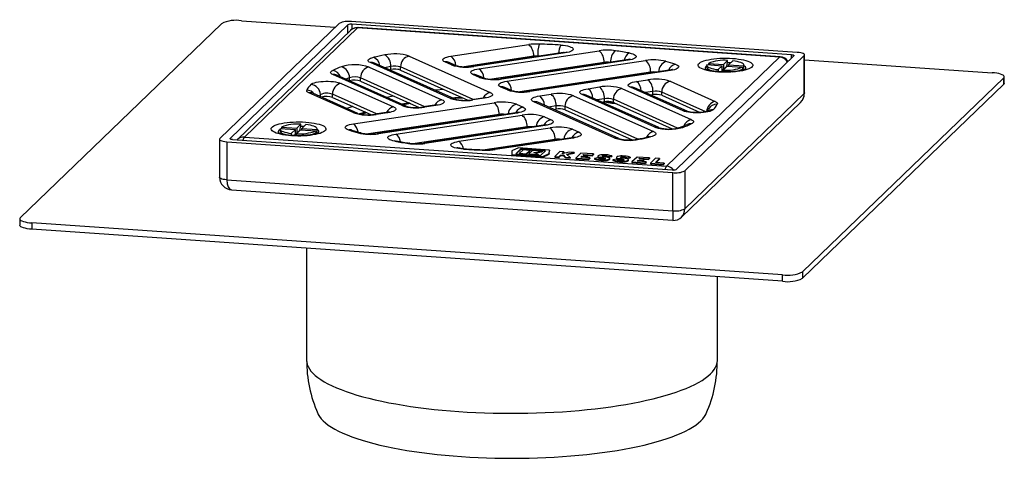
# Model space of a CAD drawing. Units: millimetres. Extents: x 23821 to 24502, y 11637 to 12487.
# Drawn here: x 24202 to 24502, y 11888 to 12022 of the extents above; entities that cross this region are included whole.
import ezdxf

# ---------------------------------------------------------------- set-up
doc = ezdxf.new("R2010")
doc.units = ezdxf.units.MM
doc.header["$LTSCALE"] = 0.4

# ---------------------------------------------------------------- blocks, each defined once
blk = doc.blocks.new('54919 - isom')
for p, q in [((-139.32, 73.07), (-78.11, 132.19)), ((-42.24, 132.3), (-78.6, 97.17)), ((-71.99, 133.11), (-43.45, 131.13)), ((97.15, 123.43), (-38.57, 132.84)), ((95.4, 122.75), (-38.38, 132.03)), ((-38.38, 132.03), (-38.38, 130.49)), ((-39.6, 131.84), (-75.45, 97.22)), ((-38.77, 130.17), (-73.2, 96.92)), ((-36.69, 130.91), (-71.11, 97.66)), ((-39.6, 129.37), (-39.6, 131.84)), ((91.78, 122), (-36.69, 130.91)), ((91.99, 122.09), (-36.48, 131)), ((-8.24, 122.29), (15.43, 125.83)), ((26.03, 123.37), (-1.68, 119.22)), ((26.47, 123.3), (-1.24, 119.16)), ((0.26, 118.48), (36.83, 123.95)), ((-8.39, 109.42), (-32.76, 120.35)), ((-7.16, 109.26), (-31.54, 120.19)), ((-31.54, 120.19), (-31.53, 120.18)), ((-20.99, 122.31), (3.73, 111.23)), ((-8.07, 119.63), (-10.07, 120.53)), ((-6.84, 119.47), (-8.84, 120.37)), ((-8.84, 120.37), (-8.84, 120.36)), ((16.93, 122.26), (-4.26, 119.09)), ((38.33, 120.38), (4.24, 115.28)), ((45.21, 121.15), (6.82, 115.41)), ((45.66, 121.08), (7.26, 115.34)), ((8.76, 114.67), (50.97, 120.98)), ((16.93, 122.01), (16.93, 122.26)), ((18.89, 122.3), (18.19, 122.32)), ((18.19, 122.19), (18.19, 122.32)), ((38.33, 120.12), (38.33, 120.38)), ((57.35, 88.75), (91.78, 122)), ((60.27, 87.81), (96.11, 122.43)), ((62.9, 87.36), (99.27, 122.48)), ((70.09, 120.11), (74.72, 119.79)), ((70.09, 120.11), (70.09, 119.68)), ((75.96, 120.98), (74.72, 119.79)), ((75.71, 119.2), (75.96, 120.36)), ((75.96, 120.36), (75.96, 120.98)), ((77.5, 120.88), (76.26, 119.68)), ((95.4, 121.75), (95.4, 122.75)), ((99.27, 110.89), (99.27, 122.48)), ((99.37, 111.09), (99.37, 122.68)), ((99.37, 121.22), (156.45, 117.26)), ((-33.16, 118.97), (-10.99, 109.03)), ((-26.95, 118.13), (-26.55, 118.21)), ((-26.55, 118.21), (-26.55, 119.18)), ((-24.09, 118.21), (-25.59, 118.32)), ((-23.59, 118.06), (-23.59, 119.03)), ((-1.44, 109.1), (-23.59, 119.03)), ((-23.59, 118.06), (-3.15, 108.9)), ((52.47, 117.41), (12.74, 111.47)), ((58.14, 118), (15.32, 111.6)), ((58.58, 117.93), (15.76, 111.53)), ((52.47, 117.16), (52.47, 117.41)), ((69.63, 119.53), (69.63, 118.9)), ((69.67, 119.71), (74.3, 119.39)), ((69.84, 118.51), (70.45, 117.94)), ((74.3, 119.39), (73.06, 118.19)), ((73.06, 118.19), (73.06, 117.56)), ((74.3, 117.84), (73.96, 117.51)), ((74.3, 117.84), (74.3, 119.39)), ((74.3, 118.27), (74.72, 118.24)), ((75.85, 119.28), (74.61, 118.08)), ((74.61, 117.45), (74.61, 118.08)), ((74.72, 119.79), (74.72, 118.24)), ((75.71, 119.2), (74.72, 118.24)), ((75.85, 119.28), (80.48, 118.96)), ((76.26, 119.68), (80.89, 119.36)), ((76.26, 119.25), (76.26, 119.68)), ((80.48, 118.33), (80.04, 117.92)), ((80.48, 118.96), (80.48, 118.33)), ((80.55, 118.42), (80.89, 118.73)), ((80.89, 118.73), (80.89, 119.36)), ((80.89, 118.73), (80.93, 118.9)), ((80.93, 118.9), (80.93, 119.53)), ((-23.11, 107.22), (-44.23, 116.69)), ((-21.89, 107.06), (-43, 116.52)), ((-43, 116.52), (-43, 116.52)), ((-41.71, 114), (-25.71, 106.83)), ((-39.14, 114.79), (-39.14, 115.72)), ((-35.75, 114.72), (-35.75, 115.68)), ((-16.16, 106.9), (-35.75, 115.68)), ((-35.75, 114.72), (-17.88, 106.7)), ((0.43, 115.82), (-1.57, 116.71)), ((1.66, 115.66), (-0.34, 116.55)), ((-0.34, 116.55), (-0.34, 116.55)), ((48.21, 114.59), (51.67, 115.11)), ((58.5, 114.63), (72.16, 108.51)), ((159.99, 115.68), (98.78, 56.55)), ((159.99, 113.75), (159.99, 115.68)), ((160.16, 114.08), (160.16, 116.01)), ((-37.84, 105.02), (-51.5, 111.14)), ((-36.61, 104.86), (-50.27, 110.98)), ((-50.27, 110.98), (-50.27, 110.98)), ((8.93, 112.01), (6.93, 112.9)), ((10.16, 111.85), (8.16, 112.74)), ((8.16, 112.74), (8.16, 112.74)), ((33.48, 112.39), (36.95, 112.91)), ((43.78, 112.43), (64.89, 102.97)), ((62.38, 105.65), (46.38, 112.82)), ((63.6, 105.49), (47.6, 112.66)), ((47.6, 112.66), (47.61, 112.66)), ((53.17, 111.54), (50.88, 111.19)), ((53.17, 110.57), (53.17, 111.54)), ((55.9, 110.38), (55.9, 111.35)), ((69.3, 105.34), (55.9, 111.35)), ((62.9, 75.77), (99.27, 110.89)), ((159.99, 113.75), (98.78, 54.62)), ((-47.98, 109.96), (-47.98, 110.58)), ((-47.42, 109.87), (-47.54, 109.76)), ((-44.31, 109.75), (-44.31, 110.72)), ((-30.88, 104.7), (-44.31, 110.72)), ((-44.31, 109.75), (-32.6, 104.5)), ((-37.92, 101.72), (4.9, 108.12)), ((1.46, 109.53), (-2, 109.02)), ((1.9, 109.46), (-1.56, 108.95)), ((41.65, 97.34), (16.93, 108.42)), ((42.88, 97.18), (18.16, 108.26)), ((18.16, 108.26), (18.16, 108.26)), ((18.76, 110.19), (22.22, 110.71)), ((29.05, 110.23), (53.43, 99.31)), ((53.82, 100.68), (31.65, 110.62)), ((55.05, 100.52), (32.88, 110.46)), ((32.88, 110.46), (32.88, 110.46)), ((38.45, 109.34), (36.15, 108.99)), ((37.77, 108.27), (38.45, 108.37)), ((38.45, 108.37), (38.45, 109.34)), ((41.18, 108.18), (41.18, 109.15)), ((60.74, 100.38), (41.18, 109.15)), ((41.18, 108.18), (59.06, 100.17)), ((52.49, 110.47), (53.17, 110.57)), ((55.9, 110.38), (67.61, 105.13)), ((61.89, 73.23), (98.11, 108.21)), ((-27.98, 105.13), (-31.45, 104.62)), ((-27.54, 105.06), (-31.01, 104.55)), ((11.46, 105.05), (-30.75, 98.74)), ((11.9, 104.98), (-30.31, 98.67)), ((-13.26, 107.33), (-16.73, 106.82)), ((-12.82, 107.26), (-16.28, 106.75)), ((11.73, 107.65), (13.73, 106.75)), ((23.72, 107.14), (21.43, 106.79)), ((23.05, 106.07), (23.72, 106.17)), ((23.72, 106.17), (23.72, 107.14)), ((26.46, 105.98), (26.46, 106.95)), ((48.58, 97.03), (26.46, 106.95)), ((26.46, 105.98), (46.89, 96.82)), ((6.4, 104.55), (-33.33, 98.61)), ((-24.99, 98.57), (13.4, 104.31)), ((6.4, 104.29), (6.4, 104.55)), ((20.23, 103.83), (22.23, 102.94)), ((-60.27, 100.12), (-60.27, 99.49)), ((-60.23, 100.3), (-55.6, 99.97)), ((-60.06, 99.1), (-59.45, 98.53)), ((-59.82, 100.7), (-55.19, 100.37)), ((-59.82, 100.7), (-59.82, 100.27)), ((-55.6, 99.97), (-56.84, 98.78)), ((-55.6, 98.43), (-55.6, 99.97)), ((-54.05, 99.87), (-55.29, 98.67)), ((-53.94, 101.57), (-55.19, 100.37)), ((-55.19, 100.37), (-55.19, 98.83)), ((-54.19, 99.79), (-55.19, 98.83)), ((-54.19, 99.79), (-53.94, 100.94)), ((-54.05, 99.87), (-49.42, 99.55)), ((-53.94, 100.94), (-53.94, 101.57)), ((-52.4, 101.47), (-53.64, 100.27)), ((-53.64, 99.84), (-53.64, 100.27)), ((-53.64, 100.27), (-49.01, 99.95)), ((-49.42, 98.92), (-49.87, 98.51)), ((-49.42, 99.55), (-49.42, 98.92)), ((-49.35, 99), (-49.01, 99.32)), ((-49.01, 99.32), (-49.01, 99.95)), ((-49.01, 99.32), (-48.97, 99.49)), ((-48.97, 99.49), (-48.97, 100.12)), ((14.9, 100.74), (-19.19, 95.64)), ((19.96, 101.24), (-16.61, 95.77)), ((20.4, 101.17), (-16.17, 95.71)), ((-5.81, 96.36), (21.9, 100.5)), ((14.9, 100.48), (14.9, 100.74)), ((28.73, 100.02), (30.73, 99.13)), ((63.66, 101.51), (63.66, 101.51)), ((-78.71, 96.97), (-78.71, 85.38)), ((-76.48, 96.22), (59.23, 86.81)), ((-76.48, 96.22), (-76.48, 84.63)), ((-75.45, 97.22), (-75.45, 97.09)), ((-74.74, 96.9), (59.04, 87.63)), ((-73.2, 96.92), (-73.31, 96.8)), ((-71.11, 97.66), (57.35, 88.75)), ((-56.84, 98.78), (-56.84, 98.15)), ((-55.6, 98.43), (-55.94, 98.1)), ((-55.6, 98.86), (-55.19, 98.83)), ((-55.29, 98.04), (-55.29, 98.67)), ((23.4, 96.93), (2.21, 93.76)), ((28.46, 97.43), (4.79, 93.89)), ((28.9, 97.36), (5.24, 93.82)), ((23.4, 96.67), (23.4, 96.93)), ((10.32, 93.41), (10.25, 92.37)), ((12.27, 94.32), (10.32, 93.41)), ((13.01, 94.03), (11.46, 92.53)), ((13.01, 93.83), (11.64, 92.51)), ((21.75, 93.66), (12.27, 94.32)), ((13.69, 93.72), (12.63, 92.7)), ((20.54, 93.5), (13.01, 94.03)), ((13.01, 94.03), (13.01, 93.83)), ((20.36, 93.32), (13.01, 93.83)), ((15.72, 93.58), (13.69, 93.72)), ((14.66, 92.56), (15.72, 93.58)), ((14.66, 92.37), (15.72, 93.39)), ((16.53, 93.52), (15.47, 92.5)), ((15.72, 93.58), (15.72, 93.39)), ((19.48, 93.32), (16.53, 93.52)), ((16.99, 92.95), (19.48, 93.32)), ((18.43, 92.3), (16.99, 92.95)), ((17.31, 92.8), (19.48, 93.13)), ((18.99, 92), (20.54, 93.5)), ((19.48, 93.32), (19.48, 93.13)), ((21.68, 92.62), (21.75, 93.66)), ((21.68, 92.43), (21.75, 93.47)), ((21.75, 93.66), (21.75, 93.47)), ((24.92, 93.2), (23.37, 91.7)), ((26.14, 93.11), (24.92, 93.2)), ((25.59, 92.59), (26.14, 93.11)), ((27.77, 93), (25.59, 92.59)), ((25.84, 92.64), (26.14, 92.92)), ((26.14, 93.11), (26.14, 92.92)), ((26.96, 92.46), (29.27, 92.9)), ((29.27, 92.9), (27.77, 93)), ((29.27, 92.9), (29.27, 92.7)), ((10.25, 92.37), (19.73, 91.71)), ((10.25, 92.37), (10.25, 92.17)), ((10.25, 92.17), (19.73, 91.52)), ((11.46, 92.53), (18.99, 92)), ((12.63, 92.7), (14.66, 92.56)), ((12.63, 92.7), (12.63, 92.51)), ((12.63, 92.51), (14.66, 92.37)), ((14.66, 92.56), (14.66, 92.37)), ((15.47, 92.5), (18.43, 92.3)), ((15.47, 92.5), (15.47, 92.31)), ((15.47, 92.31), (18.43, 92.11)), ((18.43, 92.3), (18.43, 92.11)), ((19.73, 91.71), (21.68, 92.62)), ((19.73, 91.52), (21.68, 92.43)), ((19.73, 91.71), (19.73, 91.52)), ((21.68, 92.62), (21.68, 92.43)), ((23.37, 91.7), (24.58, 91.61)), ((23.37, 91.7), (23.37, 91.51)), ((23.37, 91.51), (24.58, 91.42)), ((24.58, 91.61), (25.1, 92.11)), ((24.58, 91.42), (25.1, 91.92)), ((24.58, 91.61), (24.58, 91.42)), ((25.1, 92.11), (25.88, 92.26)), ((25.1, 92.11), (25.1, 91.92)), ((25.1, 91.92), (25.88, 92.07)), ((25.88, 92.26), (26.64, 91.47)), ((25.88, 92.26), (25.88, 92.07)), ((25.88, 92.07), (26.64, 91.28)), ((26.64, 91.47), (28, 91.38)), ((26.64, 91.47), (26.64, 91.28)), ((26.64, 91.28), (28, 91.18)), ((28, 91.38), (26.96, 92.46)), ((27.11, 92.3), (29.27, 92.7)), ((28, 91.38), (28, 91.18)), ((31.29, 92.76), (29.74, 91.26)), ((29.74, 91.26), (33.68, 90.98)), ((29.74, 91.26), (29.74, 91.06)), ((29.74, 91.06), (33.68, 90.79)), ((31.28, 91.49), (31.6, 91.8)), ((34.01, 91.3), (31.28, 91.49)), ((35.12, 92.49), (31.29, 92.76)), ((31.47, 91.47), (31.6, 91.6)), ((31.6, 91.8), (33.05, 91.69)), ((31.6, 91.8), (31.6, 91.6)), ((31.6, 91.6), (33.05, 91.5)), ((31.93, 92.11), (32.19, 92.36)), ((33.38, 92.01), (31.93, 92.11)), ((32.12, 92.1), (32.19, 92.16)), ((32.19, 92.36), (34.79, 92.18)), ((32.19, 92.36), (32.19, 92.16)), ((32.19, 92.16), (34.79, 91.98)), ((33.05, 91.69), (33.38, 92.01)), ((33.05, 91.5), (33.38, 91.82)), ((33.05, 91.69), (33.05, 91.5)), ((33.38, 92.01), (33.38, 91.82)), ((33.68, 90.98), (34.01, 91.3)), ((33.68, 90.79), (34.01, 91.11)), ((33.68, 90.98), (33.68, 90.79)), ((34.01, 91.3), (34.01, 91.11)), ((34.79, 92.18), (35.12, 92.49)), ((34.79, 91.98), (35.12, 92.3)), ((34.79, 92.18), (34.79, 91.98)), ((35.12, 92.49), (35.12, 92.3)), ((36.5, 91.27), (35.4, 91.11)), ((35.4, 91.11), (35.4, 90.91)), ((36.47, 91.85), (36.47, 91.66)), ((37.32, 91.48), (37.32, 91.29)), ((38.1, 90.67), (38.1, 90.47)), ((38.14, 91.95), (38.14, 91.76)), ((38.66, 91.22), (38.66, 91.03)), ((38.67, 91.03), (38.66, 91.03)), ((39.59, 91.73), (40.68, 91.9)), ((39.59, 91.73), (39.59, 91.54)), ((39.59, 91.54), (40.68, 91.7)), ((40.09, 90.93), (40.09, 91.13)), ((40.68, 91.9), (40.68, 91.7)), ((42.15, 90.88), (41.05, 90.72)), ((41.05, 90.72), (41.05, 90.52)), ((42.12, 91.46), (42.12, 91.27)), ((42.97, 91.09), (42.97, 90.89)), ((43.75, 90.27), (43.75, 90.08)), ((43.79, 91.56), (43.79, 91.37)), ((44.31, 90.83), (44.31, 90.64)), ((44.32, 90.64), (44.31, 90.64)), ((45.24, 91.34), (46.33, 91.5)), ((45.24, 91.34), (45.24, 91.15)), ((45.24, 91.15), (46.33, 91.31)), ((45.74, 90.54), (45.74, 90.73)), ((46.33, 91.5), (46.33, 91.31)), ((48.39, 91.57), (46.84, 90.07)), ((46.84, 90.07), (46.84, 89.88)), ((46.84, 90.07), (50.78, 89.8)), ((48.38, 90.3), (48.7, 90.61)), ((51.11, 90.11), (48.38, 90.3)), ((52.22, 91.31), (48.39, 91.57)), ((48.57, 90.29), (48.7, 90.42)), ((48.7, 90.61), (50.15, 90.51)), ((48.7, 90.61), (48.7, 90.42)), ((48.7, 90.42), (50.15, 90.32)), ((49.03, 90.92), (49.28, 91.17)), ((50.47, 90.82), (49.03, 90.92)), ((49.21, 90.91), (49.28, 90.98)), ((49.28, 91.17), (51.89, 90.99)), ((49.28, 91.17), (49.28, 90.98)), ((49.28, 90.98), (51.89, 90.8)), ((50.15, 90.51), (50.47, 90.82)), ((50.15, 90.32), (50.47, 90.63)), ((50.15, 90.51), (50.15, 90.32)), ((50.47, 90.82), (50.47, 90.63)), ((50.78, 89.8), (51.11, 90.11)), ((50.78, 89.6), (51.11, 89.92)), ((51.11, 90.11), (51.11, 89.92)), ((51.89, 90.99), (52.22, 91.31)), ((51.89, 90.8), (52.22, 91.11)), ((51.89, 90.99), (51.89, 90.8)), ((52.22, 91.31), (52.22, 91.11)), ((54.04, 91.18), (52.49, 89.68)), ((54.03, 89.91), (55.26, 91.09)), ((56.62, 89.73), (54.03, 89.91)), ((55.26, 91.09), (54.04, 91.18)), ((54.22, 89.9), (55.26, 90.9)), ((55.26, 91.09), (55.26, 90.9)), ((46.84, 89.88), (50.78, 89.6)), ((50.78, 89.8), (50.78, 89.6)), ((52.49, 89.68), (52.49, 89.49)), ((52.49, 89.68), (56.29, 89.42)), ((52.49, 89.49), (56.29, 89.22)), ((56.29, 89.42), (56.62, 89.73)), ((56.29, 89.22), (56.62, 89.54)), ((56.29, 89.42), (56.29, 89.22)), ((56.62, 89.73), (56.62, 89.54)), ((62.9, 87.36), (62.9, 75.77)), ((-76.48, 84.63), (59.23, 75.22)), ((59.23, 75.22), (59.23, 86.81)), ((-75.02, 81.59), (59.28, 72.28)), ((-139.49, 72.73), (-139.49, 70.8)), ((92.65, 55.64), (-135.79, 71.48)), ((-135.79, 71.48), (-135.79, 69.55)), ((92.65, 53.71), (-135.79, 69.55)), ((-52.17, 63.75), (-52.17, 29.65)), ((72.83, 29.65), (72.83, 55.08)), ((92.65, 53.71), (92.65, 55.64)), ((98.78, 56.55), (98.78, 54.62))]:
    blk.add_line(p, q)
at = {"flags": 128}
for points in [[(-36.48, 131), (-36.54, 131), (-36.69, 130.91)], [(25.15, 125.67), (25.9, 125.61), (26.61, 125.52), (27.25, 125.4), (27.8, 125.25), (28.26, 125.08), (28.61, 124.9), (28.85, 124.7), (28.96, 124.5), (28.95, 124.29), (28.81, 124.09), (28.55, 123.9), (28.18, 123.72), (27.7, 123.55), (27.13, 123.41), (26.47, 123.3)], [(26.47, 123.3), (26.18, 123.37), (26.03, 123.37)], [(45.99, 123.27), (46.59, 123.14), (47.11, 123), (47.53, 122.83), (47.85, 122.65), (48.06, 122.45), (48.15, 122.25), (48.12, 122.05), (47.97, 121.86), (47.71, 121.67), (47.33, 121.49), (46.86, 121.33), (46.29, 121.2), (45.66, 121.08)], [(99.27, 122.48), (99.36, 122.63), (99.34, 122.78), (99.21, 122.93), (98.97, 123.07), (98.63, 123.2), (98.2, 123.3), (97.7, 123.38), (97.15, 123.43)], [(-32.76, 120.35), (-33.09, 120.52), (-33.31, 120.71), (-33.42, 120.9), (-33.42, 121.1), (-33.3, 121.29), (-33.07, 121.48), (-32.73, 121.65), (-32.3, 121.81), (-31.77, 121.96)], [(-10.07, 120.53), (-10.41, 120.71), (-10.63, 120.9), (-10.73, 121.1), (-10.71, 121.31), (-10.57, 121.51), (-10.31, 121.7), (-9.93, 121.88), (-9.46, 122.04), (-8.89, 122.18), (-8.24, 122.29)], [(46.25, 121.39), (46.25, 121.39), (46.18, 121.37), (46.02, 121.32), (45.77, 121.25), (45.43, 121.19), (45.21, 121.15)], [(45.66, 121.08), (45.36, 121.16), (45.21, 121.15)], [(73.13, 117.45), (72.21, 117.53), (71.33, 117.63), (70.5, 117.77), (69.74, 117.92), (69.06, 118.1), (68.46, 118.3), (67.95, 118.51), (67.54, 118.74), (67.24, 118.97), (67.04, 119.22), (66.95, 119.47), (66.98, 119.72), (67.12, 119.97), (67.37, 120.21), (67.73, 120.44), (68.19, 120.66), (68.75, 120.87), (69.39, 121.06), (70.12, 121.22), (70.91, 121.37), (71.76, 121.49), (72.66, 121.58), (73.6, 121.64), (74.56, 121.68), (75.53, 121.69), (76.49, 121.67), (77.44, 121.62), (78.36, 121.54), (79.24, 121.43), (80.06, 121.3), (80.82, 121.14), (81.51, 120.97), (82.11, 120.77), (82.62, 120.56), (83.03, 120.33), (83.33, 120.09), (83.53, 119.84), (83.61, 119.59), (83.58, 119.34), (83.44, 119.1), (83.19, 118.85), (82.84, 118.62), (82.38, 118.4), (81.82, 118.19), (81.18, 118.01), (80.45, 117.84), (79.66, 117.7), (78.81, 117.58), (77.9, 117.49), (76.97, 117.42), (76.01, 117.38), (75.04, 117.38), (74.08, 117.4), (73.13, 117.45)], [(76.89, 120.24), (76.06, 120.28), (75.95, 120.28)], [(80.89, 119.36), (80.93, 119.57), (80.86, 119.77), (80.67, 119.98), (80.37, 120.17), (79.96, 120.35), (79.46, 120.52), (78.88, 120.66), (78.22, 120.78), (77.5, 120.88)], [(91.78, 122), (91.93, 122.09), (91.99, 122.09)], [(95.4, 122.75), (95.59, 122.73), (95.75, 122.71), (95.9, 122.67), (96.01, 122.63), (96.09, 122.58), (96.14, 122.53), (96.14, 122.48), (96.11, 122.43)], [(-44.23, 116.69), (-44.52, 116.84), (-44.73, 117), (-44.85, 117.16), (-44.9, 117.33), (-44.85, 117.5), (-44.73, 117.67), (-44.52, 117.83), (-44.23, 117.98)], [(-1.57, 116.71), (-1.91, 116.9), (-2.13, 117.09), (-2.23, 117.29), (-2.21, 117.5), (-2.07, 117.7), (-1.81, 117.89), (-1.43, 118.07), (-0.96, 118.23), (-0.39, 118.37), (0.26, 118.48)], [(-1.24, 119.16), (-1.53, 119.23), (-1.68, 119.22)], [(59.18, 118.24), (59.18, 118.25), (59.12, 118.22), (58.98, 118.18), (58.75, 118.12), (58.42, 118.05), (58.14, 118)], [(58.58, 117.93), (58.29, 118.01), (58.14, 118)], [(60.03, 119.85), (60.45, 119.68), (60.78, 119.5), (60.99, 119.31), (61.08, 119.11), (61.05, 118.91), (60.9, 118.71), (60.64, 118.52), (60.26, 118.34), (59.79, 118.18), (59.22, 118.05), (58.58, 117.93)], [(69.63, 119.35), (69.41, 119.2), (69.19, 118.99), (69.08, 118.77), (69.09, 118.56), (69.22, 118.34), (69.29, 118.26)], [(81.39, 118.35), (81.36, 118.33), (81.24, 118.28), (81.03, 118.2), (80.72, 118.1), (80.32, 117.99), (79.82, 117.88), (79.24, 117.77), (78.57, 117.67), (77.85, 117.59), (77.07, 117.53), (76.27, 117.49), (75.44, 117.48), (74.6, 117.49), (73.78, 117.52), (73.33, 117.54), (72.92, 117.58), (72.17, 117.65), (71.47, 117.75), (70.84, 117.86), (70.3, 117.97), (69.85, 118.09), (69.55, 118.19), (69.33, 118.28), (69.21, 118.33), (69.18, 118.35)], [(69.63, 118.9), (69.64, 118.87), (69.71, 118.66), (69.9, 118.46), (70.2, 118.27), (70.61, 118.08), (71.1, 117.92), (71.69, 117.78), (72.35, 117.66), (72.97, 117.57)], [(69.67, 119.71), (69.64, 119.5), (69.71, 119.29), (69.9, 119.09), (70.2, 118.89), (70.61, 118.71), (71.1, 118.55), (71.69, 118.4), (72.35, 118.28), (73.06, 118.19)], [(81.28, 118.26), (81.38, 118.37), (81.49, 118.59), (81.48, 118.81), (81.35, 119.03), (81.11, 119.24), (80.93, 119.35)], [(159.99, 115.68), (160.13, 115.88), (160.15, 116.08), (160.05, 116.28), (159.83, 116.48), (159.49, 116.66), (159.04, 116.83), (158.5, 116.97), (157.88, 117.1), (157.19, 117.2), (156.45, 117.26)], [(-50.9, 113.66), (-50.65, 113.86), (-50.29, 114.04), (-49.82, 114.2), (-49.26, 114.35), (-48.61, 114.47), (-47.9, 114.56), (-47.14, 114.62), (-46.36, 114.65), (-45.57, 114.65), (-44.79, 114.61), (-44.04, 114.54), (-43.34, 114.45), (-42.71, 114.32), (-42.16, 114.17), (-41.71, 114)], [(6.93, 112.9), (6.59, 113.09), (6.37, 113.28), (6.27, 113.48), (6.29, 113.69), (6.43, 113.89), (6.69, 114.08), (7.07, 114.26), (7.54, 114.42), (8.11, 114.56), (8.76, 114.67)], [(7.26, 115.34), (6.97, 115.42), (6.82, 115.41)], [(46.38, 112.82), (46.04, 113), (45.81, 113.2), (45.71, 113.4), (45.73, 113.6), (45.88, 113.8), (46.14, 113.99), (46.51, 114.17), (46.99, 114.33), (47.56, 114.47), (48.21, 114.59)], [(160.16, 114.08), (160.13, 113.95), (159.99, 113.75)], [(-51.5, 111.14), (-51.69, 111.24), (-51.85, 111.34), (-51.98, 111.44), (-52.07, 111.54), (-52.14, 111.64), (-52.17, 111.75), (-52.16, 111.86), (-52.13, 111.96)], [(-10.49, 112.19), (-12.62, 111.98), (-13.12, 111.93)], [(3.73, 111.23), (4.07, 111.05), (4.29, 110.85), (4.4, 110.65), (4.38, 110.45), (4.23, 110.25), (3.97, 110.06), (3.6, 109.88), (3.12, 109.72), (2.55, 109.58), (1.9, 109.46)], [(15.76, 111.53), (15.47, 111.61), (15.32, 111.6)], [(31.65, 110.62), (31.31, 110.8), (31.09, 111), (30.99, 111.2), (31.01, 111.4), (31.15, 111.6), (31.41, 111.79), (31.79, 111.97), (32.27, 112.13), (32.84, 112.27), (33.48, 112.39)], [(99.37, 111.09), (99.36, 111.04), (99.27, 110.89)], [(-25.53, 110.14), (-26.37, 109.98), (-27.77, 109.7)], [(-20.84, 108.03), (-22.02, 107.85), (-23.21, 107.65)], [(-10.99, 109.03), (-10.65, 108.85), (-10.43, 108.65), (-10.33, 108.45), (-10.35, 108.25), (-10.49, 108.05), (-10.75, 107.86), (-11.13, 107.68), (-11.6, 107.52), (-12.17, 107.38), (-12.82, 107.26)], [(-4.59, 109.55), (-4.91, 109.53), (-7.36, 109.35)], [(-2, 109.02), (-1.85, 109.02), (-1.56, 108.95)], [(1.9, 109.46), (1.61, 109.54), (1.46, 109.53)], [(16.93, 108.42), (16.59, 108.6), (16.37, 108.8), (16.27, 109), (16.29, 109.2), (16.43, 109.4), (16.69, 109.59), (17.07, 109.77), (17.54, 109.93), (18.11, 110.07), (18.76, 110.19)], [(41.51, 108.03), (40.79, 108.14), (38.85, 108.42)], [(72.16, 108.51), (72.35, 108.41), (72.51, 108.32), (72.64, 108.22), (72.74, 108.11), (72.8, 108.01), (72.83, 107.9), (72.83, 107.8), (72.79, 107.69)], [(-38.13, 106.98), (-39.29, 106.59), (-39.93, 106.35)], [(-34.28, 105.25), (-36.01, 104.76), (-36.13, 104.72)], [(-33.86, 105.07), (-35.4, 104.62), (-35.46, 104.61)], [(-27.98, 105.13), (-27.83, 105.14), (-27.54, 105.06)], [(-25.71, 106.83), (-25.37, 106.65), (-25.15, 106.45), (-25.05, 106.25), (-25.07, 106.05), (-25.21, 105.85), (-25.47, 105.66), (-25.85, 105.48), (-26.33, 105.32), (-26.89, 105.18), (-27.54, 105.06)], [(-20.44, 107.85), (-21.59, 107.67), (-22.81, 107.47)], [(-16.72, 106.82), (-16.58, 106.82), (-16.28, 106.75)], [(-12.82, 107.26), (-13.11, 107.34), (-13.26, 107.33)], [(11.46, 105.05), (11.61, 105.06), (11.9, 104.98)], [(13.73, 106.75), (14.07, 106.57), (14.29, 106.37), (14.4, 106.17), (14.38, 105.97), (14.23, 105.77), (13.97, 105.58), (13.6, 105.4), (13.12, 105.24), (12.55, 105.1), (11.9, 104.98)], [(71.56, 105.99), (71.32, 105.8), (70.96, 105.61), (70.49, 105.45), (69.92, 105.3), (69.28, 105.19), (68.57, 105.09), (67.81, 105.03), (67.02, 105), (66.23, 105.01), (65.45, 105.04), (64.7, 105.11), (64, 105.21), (63.37, 105.33), (62.82, 105.48), (62.38, 105.65)], [(69.8, 105.48), (69.8, 105.49), (69.73, 105.46), (69.57, 105.41), (69.31, 105.35), (68.97, 105.28), (68.54, 105.21), (68.04, 105.16), (67.48, 105.12), (66.89, 105.11), (66.29, 105.11), (65.7, 105.14), (65.15, 105.18), (64.65, 105.24), (64.23, 105.32), (63.93, 105.38), (63.73, 105.44), (63.63, 105.48), (63.6, 105.49)], [(-56.78, 98.04), (-57.7, 98.12), (-58.57, 98.22), (-59.4, 98.35), (-60.16, 98.51), (-60.84, 98.69), (-61.45, 98.88), (-61.95, 99.1), (-62.36, 99.32), (-62.67, 99.56), (-62.86, 99.81), (-62.95, 100.06), (-62.92, 100.31), (-62.78, 100.56), (-62.53, 100.8), (-62.17, 101.03), (-61.71, 101.25), (-61.16, 101.46), (-60.51, 101.65), (-59.79, 101.81), (-58.99, 101.96), (-58.14, 102.08), (-57.24, 102.17), (-56.3, 102.23), (-55.35, 102.27), (-54.38, 102.28), (-53.41, 102.25), (-52.46, 102.2), (-51.54, 102.13), (-50.67, 102.02), (-49.84, 101.89), (-49.08, 101.73), (-48.4, 101.55), (-47.79, 101.36), (-47.29, 101.14), (-46.88, 100.92), (-46.57, 100.68), (-46.38, 100.43), (-46.29, 100.18), (-46.32, 99.93), (-46.46, 99.68), (-46.71, 99.44), (-47.07, 99.21), (-47.53, 98.99), (-48.08, 98.78), (-48.73, 98.6), (-49.45, 98.43), (-50.25, 98.29), (-51.1, 98.17), (-52, 98.07), (-52.93, 98.01), (-53.89, 97.97), (-54.86, 97.97), (-55.83, 97.99), (-56.78, 98.04)], [(-31.45, 104.62), (-31.3, 104.62), (-31.01, 104.55)], [(22.23, 102.94), (22.57, 102.75), (22.79, 102.56), (22.9, 102.36), (22.88, 102.16), (22.73, 101.96), (22.47, 101.76), (22.1, 101.59), (21.62, 101.43), (21.05, 101.29), (20.4, 101.17)], [(64.89, 102.97), (65.18, 102.82), (65.39, 102.66), (65.52, 102.49), (65.56, 102.32), (65.52, 102.15), (65.39, 101.99), (65.18, 101.83), (64.89, 101.67)], [(-60.27, 99.94), (-60.5, 99.79), (-60.72, 99.58), (-60.82, 99.36), (-60.81, 99.14), (-60.69, 98.93), (-60.61, 98.85)], [(-48.51, 98.94), (-48.55, 98.92), (-48.67, 98.87), (-48.87, 98.79), (-49.18, 98.69), (-49.58, 98.58), (-50.08, 98.46), (-50.67, 98.36), (-51.33, 98.26), (-52.06, 98.18), (-52.83, 98.12), (-53.64, 98.08), (-54.47, 98.07), (-55.3, 98.07), (-56.12, 98.11), (-56.57, 98.13), (-56.98, 98.16), (-57.74, 98.24), (-58.43, 98.34), (-59.06, 98.45), (-59.6, 98.56), (-60.05, 98.68), (-60.36, 98.78), (-60.57, 98.87), (-60.69, 98.92), (-60.73, 98.94)], [(-60.23, 100.3), (-60.27, 100.09), (-60.19, 99.88), (-60, 99.68), (-59.7, 99.48), (-59.3, 99.3), (-58.8, 99.14), (-58.22, 98.99), (-57.56, 98.87), (-56.84, 98.78)], [(-60.27, 99.49), (-60.27, 99.46), (-60.19, 99.25), (-60, 99.05), (-59.7, 98.85), (-59.3, 98.67), (-58.8, 98.51), (-58.22, 98.36), (-57.56, 98.24), (-56.94, 98.16)], [(-53.01, 100.82), (-53.84, 100.87), (-53.96, 100.87)], [(-49.01, 99.95), (-48.97, 100.15), (-49.05, 100.36), (-49.24, 100.57), (-49.54, 100.76), (-49.94, 100.94), (-50.44, 101.1), (-51.02, 101.25), (-51.68, 101.37), (-52.4, 101.47)], [(-48.62, 98.85), (-48.52, 98.96), (-48.42, 99.18), (-48.43, 99.4), (-48.55, 99.62), (-48.79, 99.83), (-48.97, 99.94)], [(-39.36, 99.8), (-39.79, 99.97), (-40.11, 100.15), (-40.32, 100.35), (-40.41, 100.55), (-40.38, 100.75), (-40.24, 100.94), (-39.97, 101.13), (-39.6, 101.31), (-39.12, 101.47), (-38.56, 101.61), (-37.92, 101.72)], [(-38.42, 99.75), (-38.49, 99.78), (-38.52, 99.79)], [(-35.71, 98.92), (-36.09, 98.97), (-36.53, 98.93)], [(19.96, 101.24), (20.11, 101.25), (20.4, 101.17)], [(30.73, 99.13), (31.07, 98.94), (31.29, 98.75), (31.4, 98.55), (31.38, 98.35), (31.23, 98.15), (30.97, 97.95), (30.6, 97.78), (30.12, 97.61), (29.55, 97.47), (28.9, 97.36)], [(53.43, 99.31), (53.75, 99.13), (53.98, 98.94), (54.08, 98.75), (54.08, 98.55), (53.96, 98.36), (53.73, 98.17), (53.4, 98), (52.96, 97.84), (52.44, 97.7)], [(-78.6, 97.17), (-78.7, 97.02), (-78.68, 96.87), (-78.55, 96.72), (-78.3, 96.58), (-77.96, 96.46), (-77.53, 96.35), (-77.03, 96.27), (-76.48, 96.22)], [(-74.74, 96.9), (-74.92, 96.92), (-75.09, 96.95), (-75.23, 96.98), (-75.35, 97.02), (-75.43, 97.07), (-75.47, 97.12), (-75.48, 97.17), (-75.45, 97.22)], [(-30.75, 98.74), (-30.6, 98.75), (-30.31, 98.67)], [(-25.32, 96.38), (-25.92, 96.51), (-26.44, 96.66), (-26.87, 96.83), (-27.19, 97.01), (-27.4, 97.2), (-27.49, 97.4), (-27.46, 97.6), (-27.31, 97.8), (-27.04, 97.99), (-26.67, 98.16), (-26.19, 98.32), (-25.63, 98.46), (-24.99, 98.57)], [(-25.32, 96.38), (-24.99, 96.45), (-24.8, 96.44)], [(-4.48, 93.98), (-5.24, 94.04), (-5.94, 94.14), (-6.58, 94.26), (-7.14, 94.4), (-7.6, 94.57), (-7.95, 94.75), (-8.19, 94.95), (-8.3, 95.15), (-8.29, 95.36), (-8.15, 95.56), (-7.89, 95.75), (-7.52, 95.94), (-7.04, 96.1), (-6.46, 96.24), (-5.81, 96.36)], [(28.46, 97.43), (28.61, 97.44), (28.9, 97.36)], [(49.06, 96.96), (48.7, 97.03), (48.47, 97.01)], [(51.76, 97.72), (52.05, 97.75), (52.44, 97.7)], [(-20.72, 95.77), (-20.88, 95.78), (-21.17, 95.71)], [(-16.61, 95.77), (-16.46, 95.78), (-16.17, 95.71)], [(-4.3, 94.07), (-4.59, 94.1), (-5.12, 94.15), (-5.58, 94.22), (-5.96, 94.29), (-6.2, 94.36), (-6.35, 94.4), (-6.41, 94.43), (-6.41, 94.43)], [(-4.48, 93.98), (-4.35, 94.07), (-4.3, 94.07)], [(2.08, 93.66), (2.16, 93.76), (2.19, 93.76)], [(4.79, 93.89), (4.95, 93.9), (5.24, 93.82)], [(38.21, 92.28), (37.77, 92.27), (37.35, 92.23), (36.99, 92.16), (36.71, 92.07), (36.54, 91.97), (36.47, 91.86), (36.52, 91.74), (36.69, 91.64), (36.96, 91.55), (37.32, 91.48)], [(36.47, 91.66), (36.52, 91.55), (36.69, 91.44), (36.96, 91.35), (37.32, 91.29)], [(38.14, 91.95), (38.01, 91.95), (37.9, 91.93), (37.8, 91.91), (37.75, 91.88), (37.73, 91.85), (37.76, 91.81), (37.83, 91.78), (37.93, 91.76)], [(38.14, 91.76), (38.01, 91.76), (38, 91.75)], [(38.1, 90.67), (38.59, 90.67), (39.07, 90.71), (39.48, 90.78), (39.8, 90.88), (40.01, 90.99), (40.09, 91.12), (40.03, 91.25), (39.83, 91.36), (39.52, 91.46)], [(38.1, 90.47), (38.59, 90.48), (39.07, 90.51), (39.48, 90.59), (39.8, 90.68), (40.01, 90.8), (40.09, 90.92), (40.09, 90.93)], [(38.24, 90.99), (38.41, 90.99), (38.56, 91.01), (38.69, 91.03), (38.78, 91.07), (38.82, 91.11), (38.82, 91.15), (38.76, 91.19), (38.66, 91.22)], [(43.86, 91.89), (43.42, 91.88), (43, 91.84), (42.64, 91.77), (42.37, 91.68), (42.19, 91.58), (42.12, 91.46), (42.18, 91.35), (42.34, 91.25), (42.61, 91.16), (42.97, 91.09)], [(42.12, 91.27), (42.18, 91.16), (42.34, 91.05), (42.61, 90.96), (42.97, 90.89)], [(43.79, 91.56), (43.66, 91.56), (43.55, 91.54), (43.45, 91.52), (43.4, 91.49), (43.38, 91.45), (43.41, 91.42), (43.48, 91.39), (43.58, 91.37)], [(43.79, 91.37), (43.66, 91.36), (43.65, 91.36)], [(43.75, 90.27), (44.25, 90.28), (44.72, 90.32), (45.13, 90.39), (45.45, 90.48), (45.66, 90.6), (45.74, 90.73), (45.68, 90.85), (45.48, 90.97), (45.17, 91.07)], [(43.75, 90.08), (44.25, 90.08), (44.72, 90.12), (45.13, 90.19), (45.45, 90.29), (45.66, 90.41), (45.74, 90.53), (45.74, 90.54)], [(43.89, 90.6), (44.06, 90.6), (44.21, 90.61), (44.34, 90.64), (44.43, 90.68), (44.47, 90.72), (44.47, 90.76), (44.41, 90.8), (44.31, 90.83)], [(-76.48, 84.63), (-77.03, 84.68), (-77.53, 84.76), (-77.96, 84.87), (-78.3, 84.99), (-78.55, 85.13), (-78.68, 85.28), (-78.71, 85.38)], [(-139.32, 73.07), (-139.47, 72.87), (-139.49, 72.66), (-139.38, 72.46), (-139.16, 72.27), (-138.82, 72.08), (-138.38, 71.92), (-137.84, 71.77), (-137.22, 71.65), (-136.53, 71.55), (-135.79, 71.48)], [(-135.79, 69.55), (-136.53, 69.62), (-137.22, 69.71), (-137.84, 69.84), (-138.38, 69.98), (-138.82, 70.15), (-139.16, 70.33), (-139.38, 70.53), (-139.49, 70.73), (-139.49, 70.8)], [(-52.17, 29.65), (-52.13, 29.08), (-51.98, 28.4), (-51.72, 27.71), (-51.34, 27.03), (-50.86, 26.36), (-50.26, 25.69), (-49.56, 25.03), (-48.74, 24.37), (-47.82, 23.73), (-46.8, 23.1), (-45.67, 22.47), (-44.45, 21.87), (-43.12, 21.27), (-41.7, 20.69), (-40.18, 20.13), (-38.57, 19.58), (-36.88, 19.05), (-35.1, 18.54), (-33.23, 18.06), (-31.29, 17.59), (-29.27, 17.14), (-27.19, 16.72), (-25.03, 16.32), (-22.81, 15.94), (-20.53, 15.59), (-18.2, 15.26), (-15.81, 14.96), (-13.38, 14.69), (-10.91, 14.44), (-8.39, 14.22), (-5.84, 14.03)], [(-5.84, 14.03), (-3.27, 13.87), (-0.67, 13.73), (1.96, 13.62), (4.59, 13.55), (7.24, 13.5), (9.89, 13.48), (12.54, 13.49), (15.19, 13.53), (17.83, 13.6), (20.46, 13.69), (23.07, 13.82), (25.65, 13.97), (28.21, 14.15), (30.74, 14.36), (33.22, 14.6), (35.67, 14.87), (38.07, 15.16), (40.43, 15.48), (42.72, 15.82), (44.96, 16.19), (47.14, 16.58), (49.25, 17), (51.29, 17.44), (53.26, 17.9), (55.15, 18.38), (56.96, 18.88), (58.68, 19.4), (60.32, 19.94), (61.86, 20.5), (63.32, 21.08), (64.68, 21.67), (65.94, 22.27), (67.1, 22.89), (68.16, 23.52), (69.11, 24.16), (69.96, 24.81), (70.7, 25.47), (71.33, 26.13), (71.86, 26.81), (72.27, 27.49), (72.57, 28.17), (72.76, 28.85), (72.83, 29.54), (72.83, 29.65)], [(-48.79, 13.44), (-48.66, 13.16), (-48.26, 12.49), (-47.76, 11.83), (-47.14, 11.18), (-46.41, 10.53), (-45.58, 9.9), (-44.64, 9.27), (-43.59, 8.66), (-42.45, 8.05), (-41.2, 7.47), (-39.85, 6.89), (-38.41, 6.33), (-36.87, 5.79), (-35.25, 5.27), (-33.54, 4.76), (-31.74, 4.28), (-29.87, 3.81), (-27.91, 3.37), (-25.89, 2.95), (-23.8, 2.55), (-21.64, 2.18), (-19.42, 1.83), (-17.14, 1.51), (-14.81, 1.21), (-12.44, 0.94), (-10.02, 0.69), (-7.56, 0.48), (-5.07, 0.29)], [(-5.07, 0.29), (-2.55, 0.13), (0, 0), (2.57, -0.1), (5.15, -0.18), (7.74, -0.22), (10.33, -0.23), (12.93, -0.22), (15.52, -0.18), (18.1, -0.1), (20.66, 0), (23.21, 0.13), (25.73, 0.29), (28.22, 0.48), (30.68, 0.69), (33.1, 0.94), (35.48, 1.21), (37.81, 1.51), (40.08, 1.83), (42.3, 2.18), (44.46, 2.55), (46.55, 2.95), (48.58, 3.37), (50.53, 3.81), (52.4, 4.28), (54.2, 4.76), (55.91, 5.27), (57.54, 5.79), (59.07, 6.33), (60.51, 6.89), (61.86, 7.47), (63.11, 8.05), (64.26, 8.66), (65.3, 9.27), (66.24, 9.9), (67.08, 10.53), (67.8, 11.18), (68.42, 11.83), (68.93, 12.49), (69.32, 13.16), (69.46, 13.44)]]:
    blk.add_lwpolyline(points, dxfattribs=at)
for centre, radius, start, end in [((-73.57, 122.72), 10.51, 81.3621, 115.6354), ((-39.5, 126.56), 6.35, 81.5, 115.4976), ((-38.69, 129.93), 2.12, 81.5, 115.4976), ((-36.69, 128.01), 3, 86.0329, 134.007), ((-36.91, 128.21), 2.71, 85.4469, 133.6482), ((17.91, 108.24), 17.76, 87.842, 98.046), ((30.57, 122.85), 12.4, 165.3319, 182.4419), ((10.69, -105.75), 231.87, 86.4243, 88.0493), ((-25.4, 108.51), 14.49, 72.2925, 101.9281), ((12.82, 122.64), 4.12, 354.762, 50.8168), ((30.67, 122.89), 6.18, 153.2538, 177.7483), ((25.46, 128.19), 4.86, 276.7707, 289.3944), ((39.33, 106.21), 17.91, 81.9753, 98.0247), ((34.23, 120.75), 4.12, 354.762, 50.8168), ((44.44, 120.75), 4.12, 129.1832, 185.238), ((19.24, -27.55), 153.17, 79.944, 81.5183), ((47.58, 120.53), 3.17, 120.2355, 170.7858), ((-32.42, 118.19), 2.18, 66.098, 99.0215), ((-5.2, 7.49), 117.5, 101.3815, 103.0691), ((-33.05, 119.02), 3.2, 7.6046, 66.5224), ((-30.25, 119.47), 3.72, 355.4635, 59.9647), ((-20.29, 119.09), 3.3, 102.2489, 181.0879), ((-9.73, 118.37), 2.18, 66.098, 99.0215), ((-10.32, 119.44), 3.53, 0.4882, 53.9486), ((17.92, 115.23), 7.1, 87.842, 98.046), ((39.34, 113.22), 7.23, 83.3379, 97.9796), ((53.43, 104.96), 16.21, 76.5736, 98.7158), ((48.37, 117.79), 4.12, 354.762, 50.8168), ((58.4, 117.51), 3.43, 110.5586, 179.7463), ((36.82, 49.8), 73.79, 71.6695, 73.9707), ((74.83, 108.44), 12.6, 84.8724, 112.1251), ((91.53, 118.86), 3.15, 32.7257, 85.449), ((91.78, 119.1), 3, 32.2172, 86.0329), ((-25.22, 75.41), 46.62, 110.5766, 114.0565), ((-44.83, 114.9), 3.14, 21.2268, 78.869), ((-37.52, 105.43), 14.23, 72.139, 106.7044), ((-42.48, 115.82), 3.35, 358.2069, 74.8811), ((-32.46, 115.75), 3.3, 102.2489, 181.0879), ((-3.74, 6.02), 115.43, 101.3951, 102.3413), ((-25.36, 113.36), 5.93, 72.6429, 101.5777), ((-25.36, 112.4), 5.93, 72.6429, 101.5777), ((-7.73, 117.47), 2.18, 66.154, 99.021), ((-3.68, 133.42), 14.47, 252.3528, 279.7129), ((-3.72, 130.79), 11.75, 254.5894, 279.9926), ((-1.82, 115.63), 3.53, 0.4882, 53.9486), ((53.48, 110.31), 7.17, 83.2785, 98.039), ((60.85, 116.88), 3.08, 105.5038, 159.1959), ((75.73, 130.63), 12.6, 264.8724, 292.1251), ((76.96, 125.84), 8.29, 274.2954, 295.1293), ((-41.01, 110.78), 3.3, 102.2489, 181.0879), ((-43.89, 114.53), 2.18, 66.098, 99.0215), ((-22.17, 70.69), 48.12, 110.6426, 112.0516), ((-37.5, 110.21), 5.75, 72.3086, 106.5347), ((-37.51, 109.19), 5.8, 72.408, 105.7883), ((-1.23, 114.56), 2.18, 66.098, 99.0215), ((0.77, 113.66), 2.18, 66.1505, 99.021), ((4.82, 129.61), 14.47, 252.3528, 279.7129), ((4.78, 126.98), 11.75, 254.5894, 279.9926), ((6.68, 111.82), 3.53, 0.4882, 53.9486), ((46.12, 111.73), 3.54, 0.1774, 53.9202), ((54.11, 100.84), 14.47, 72.3528, 99.7129), ((49.07, 111.91), 4.12, 354.762, 50.8168), ((59.2, 111.41), 3.3, 102.2489, 181.0879), ((-45.46, 108.45), 7.53, 136.2304, 152.224), ((-52.24, 108.85), 3.12, 37.9538, 87.972), ((-51.16, 108.99), 2.18, 66.098, 99.0215), ((-51.12, 110.54), 3.13, 0.7907, 86.0655), ((-45.98, 106.27), 4.75, 69.3745, 114.8966), ((4.32, 108.18), 3.11, 100.9696, 153.313), ((7.27, 110.75), 2.18, 66.098, 99.0215), ((9.27, 109.85), 2.18, 66.1505, 99.021), ((13.32, 125.8), 14.47, 252.3528, 279.7129), ((13.28, 123.17), 11.75, 254.5894, 279.9926), ((24.67, 96.44), 14.47, 72.3528, 99.7129), ((31.08, 109.37), 3.86, 2.5683, 51.5293), ((39.39, 98.64), 14.47, 72.3528, 99.7129), ((34.34, 109.71), 4.12, 354.762, 50.8168), ((44.48, 109.21), 3.3, 102.2489, 181.0879), ((46.72, 110.66), 2.18, 66.098, 99.0215), ((54.14, 105.76), 5.85, 72.5062, 99.5596), ((95.44, 111.11), 3.93, 312.2923, 359.805), ((-41.66, 104.65), 8.67, 136.8577, 140.7788), ((-46.06, 104.34), 5.69, 72.0798, 106.1166), ((-10.4, 105.98), 3.11, 100.9696, 153.313), ((-8.05, 107.26), 2.18, 66.154, 99.021), ((-4, 123.21), 14.47, 252.3528, 279.7129), ((9.17, -102.36), 212.57, 93.8243, 94.5706), ((-4.04, 120.58), 11.75, 254.5894, 279.9926), ((0.89, 114.35), 4.85, 276.7445, 289.3868), ((7.35, 93.85), 14.47, 72.3528, 99.7129), ((2.3, 104.92), 4.12, 354.762, 50.8168), ((17.27, 106.26), 2.18, 66.098, 99.0215), ((16.36, 107.17), 3.86, 2.5683, 51.5293), ((19.62, 107.51), 4.12, 354.762, 50.8168), ((29.75, 107.01), 3.3, 102.2489, 181.0879), ((31.99, 108.46), 2.18, 66.098, 99.0215), ((16.9, -50.46), 160.16, 80.8565, 82.4369), ((39.42, 103.56), 5.85, 72.5062, 99.5596), ((39.42, 102.6), 5.85, 72.5062, 99.5596), ((54.14, 104.8), 5.85, 72.5062, 99.5596), ((72.86, 105.29), 3.29, 102.2231, 178.0882), ((-37.49, 102.86), 2.18, 66.154, 99.021), ((-33.45, 118.81), 14.47, 252.3528, 279.7129), ((-28.55, 109.95), 4.85, 276.7445, 289.3868), ((-25.12, 103.78), 3.11, 100.9696, 153.313), ((-22.77, 105.06), 2.18, 66.154, 99.021), ((-18.72, 121.01), 14.47, 252.3528, 279.7129), ((-18.76, 118.38), 11.75, 254.5894, 279.9926), ((-13.83, 112.15), 4.85, 276.7445, 289.3868), ((12.43, 104.43), 3.28, 102.1893, 175.2729), ((10.89, 109.86), 4.85, 276.7445, 289.3868), ((14.32, 103.7), 3.11, 100.9695, 153.3115), ((24.7, 101.36), 5.85, 72.5062, 99.5596), ((24.7, 100.4), 5.85, 72.5062, 99.5596), ((62.72, 103.49), 2.18, 66.1489, 99.021), ((66.91, 107.82), 3.61, 318.4956, 332.6551), ((71.37, 103.22), 2.77, 85.9875, 124.7891), ((72.66, 104.83), 2.86, 87.3169, 152.283), ((66.13, 111.2), 7.53, 316.2304, 332.224), ((-33.49, 116.18), 11.75, 254.5894, 279.9926), ((7.41, 97.43), 7.19, 83.2938, 98.0237), ((15.85, 90.04), 14.47, 72.3528, 99.7129), ((10.8, 101.11), 4.12, 354.762, 50.8168), ((20.93, 100.62), 3.28, 102.1893, 175.2729), ((22.82, 99.89), 3.11, 100.9695, 153.3115), ((65.49, 99.89), 3.13, 101.0964, 157.536), ((-55.07, 89.03), 12.6, 84.8724, 112.1251), ((-54.17, 111.22), 12.6, 264.8724, 292.1251), ((-52.95, 106.43), 8.29, 274.2954, 295.1293), ((-38.98, 98.03), 1.82, 71.8312, 102.0484), ((-16.15, 169.85), 73.79, 251.6695, 253.9707), ((-16.26, 166.62), 70.44, 251.6656, 253.9781), ((-40.22, 98.78), 3.74, 5.8273, 51.9166), ((-32.77, 114.69), 16.21, 256.5736, 278.7158), ((-32.78, 111.61), 13.03, 257.0669, 278.9601), ((15.91, 93.62), 7.19, 83.2938, 98.0237), ((19.39, 106.05), 4.85, 276.7445, 289.3868), ((24.35, 86.23), 14.47, 72.3528, 99.7129), ((19.3, 97.3), 4.12, 354.762, 50.8168), ((29.43, 96.81), 3.28, 102.1893, 175.2729), ((31.32, 96.08), 3.11, 100.9695, 153.3115), ((54.02, 96.26), 3.11, 100.9809, 153.6729), ((54.16, 98.53), 2.18, 66.1555, 99.021), ((58.18, 114.22), 14.23, 252.139, 286.7044), ((58.16, 111.57), 11.47, 254.2657, 285.4417), ((45.85, 141.44), 43.72, 290.5747, 294.0465), ((61.91, 98.65), 1.98, 79.3431, 110.4123), ((45.89, 144.24), 46.62, 290.5766, 294.0565), ((64.55, 99.52), 2.18, 80.9791, 113.8407), ((-71.33, 94.96), 2.71, 85.4469, 133.6482), ((-69.06, 96.11), 2.57, 143.1193, 167.1959), ((-24.23, 100.32), 3.92, 249.8256, 261.7535), ((1.42, 247.2), 153.17, 259.944, 261.5183), ((-26.91, 95.87), 3.31, 6.3289, 54.549), ((1.39, 244.13), 149.99, 259.9434, 261.5196), ((-7.71, 93.68), 3.28, 7.1599, 54.6445), ((24.41, 89.81), 7.19, 83.2938, 98.0237), ((27.89, 102.24), 4.85, 276.7445, 289.3868), ((42, 95.18), 2.18, 66.1493, 99.021), ((46.06, 111.14), 14.49, 252.2925, 281.9281), ((46.03, 108.7), 11.95, 254.7316, 281.7712), ((25.78, 209.68), 114.93, 281.3841, 283.0653), ((25.87, 212.16), 117.5, 281.3815, 283.0691), ((51.19, 100.45), 2.79, 281.799, 291.107), ((-18.67, 113.44), 17.91, 261.9753, 278.0247), ((-18.67, 110.52), 14.88, 262.0573, 277.9427), ((9.98, 325.4), 231.87, 266.4243, 268.0493), ((9.96, 322.18), 228.55, 266.4233, 268.0505), ((2.75, 111.41), 17.76, 267.842, 278.046), ((2.75, 108.47), 14.72, 267.7837, 277.9675), ((38.08, 98.97), 8.31, 251.2345, 270.1686), ((38.08, 98.78), 8.31, 251.2345, 270.1686), ((38.24, 96.53), 5.54, 251.6868, 270.0557), ((35.26, 76.9), 14.72, 76.6325, 81.9569), ((35.26, 76.71), 14.72, 76.6325, 81.9569), ((35.49, 74.52), 17.41, 76.6325, 81.9569), ((38.22, 87.54), 4.41, 71.8665, 91.0008), ((38.22, 87.35), 4.41, 71.8665, 91.0008), ((38.35, 84.98), 7.3, 71.3737, 91.1271), ((43.73, 98.58), 8.31, 251.2345, 270.1686), ((43.73, 98.39), 8.31, 251.2345, 270.1686), ((43.89, 96.14), 5.54, 251.6868, 270.0557), ((40.91, 76.51), 14.72, 76.6325, 81.9569), ((40.91, 76.31), 14.72, 76.6325, 81.9569), ((41.15, 74.13), 17.41, 76.6325, 81.9569), ((43.87, 87.15), 4.41, 71.8665, 91.0008), ((43.87, 86.96), 4.41, 71.8665, 91.0008), ((44, 84.59), 7.3, 71.3737, 91.1271), ((59.41, 87.2), 2.57, 143.1193, 167.1959), ((57.11, 85.62), 3.14, 39.6804, 85.484), ((59.35, 89.72), 2.12, 261.5, 295.4976), ((60.17, 93.09), 6.35, 261.5, 295.4976), ((-74.88, 85.43), 3.83, 180.7028, 267.9446), ((60.17, 81.5), 6.35, 261.5, 295.4976), ((59.6, 75.46), 3.2, 264.3067, 316.6257), ((94.23, 66.03), 10.51, 261.3621, 295.6354), ((94.23, 64.09), 10.51, 261.3621, 295.6354), ((-11.89, 29.61), 40.28, 179.9287, 203.6777), ((32.99, 29.49), 39.83, 336.2355, 0.2367)]:
    blk.add_arc(centre, radius, start, end)
for centre, major_axis, ratio, start_param, end_param in [((95.15, 110.91), (4.12, -0.15), 0.937072, 5.548614, 6.316681), ((-74.48, 85.56), (0.61, 3.96), 0.480632, 1.881879, 3.182078), ((59.3, 76.28), (0.02, 4.01), 0.016677, 1.840314, 3.140581), ((59.3, 76.28), (-2, 3.5), 0.856422, 3.36822, 4.124075)]:
    blk.add_ellipse(centre, major_axis=major_axis, ratio=ratio, start_param=start_param, end_param=end_param)

msp = doc.modelspace()

# ---------------------------------------------------------------- block references
msp.add_blockref('54919 - isom', (24341.46, 11888.31))

doc.saveas('drawing.dxf')
